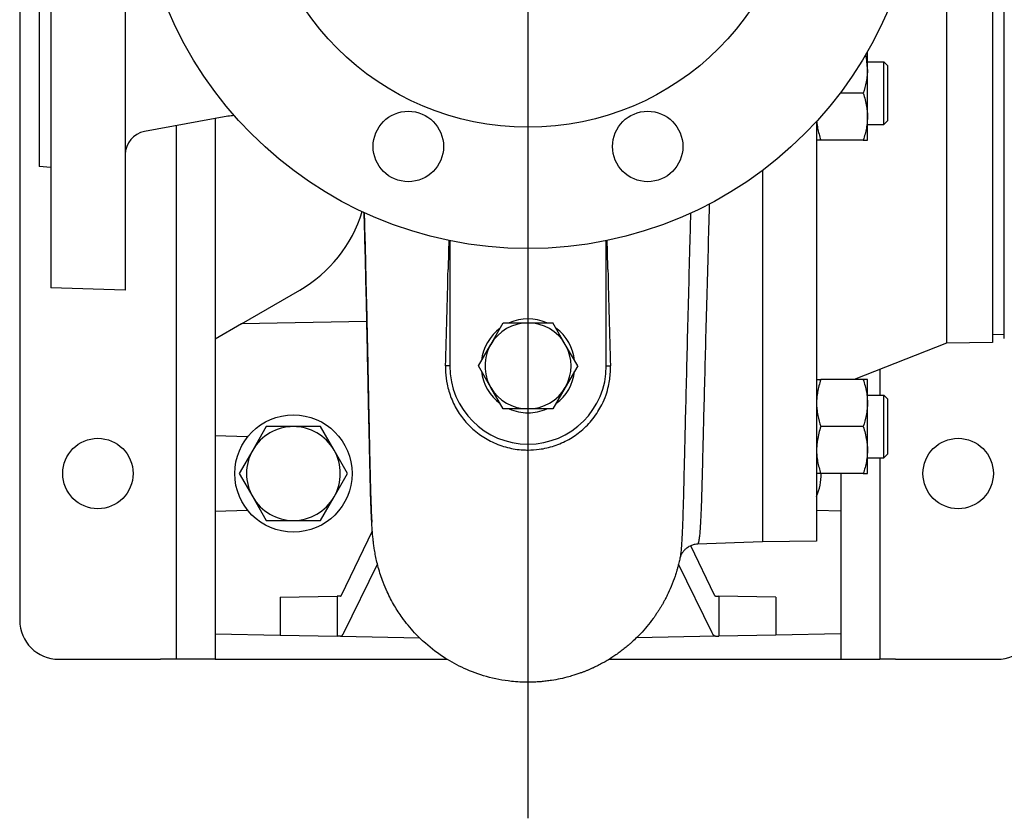
# Model space of a CAD drawing. Extents: x 0 to 210, y 0 to 297.
# Drawn here: x 42 to 60, y 56 to 71 of the extents above; entities that cross this region are included whole.
import ezdxf

# ---------------------------------------------------------------- set-up
doc = ezdxf.new("R2010")
doc.units = 0
doc.linetypes.add('CENTER2', pattern=[28.575, 19.05, -3.175, 3.175, -3.175])
doc.layers.add('1', color=3, linetype='CONTINUOUS')

# ---------------------------------------------------------------- blocks, each defined once
blk = doc.blocks.new('E', base_point=(-201.478, 112.277))
at = {"layer": '1', "color": 0, "linetype": 'CENTER2'}
blk.add_line((51.645, 56.114), (51.645, 89.622), dxfattribs=at)
at = {"layer": '1', "color": 0, "linetype": 'CONTINUOUS'}
for p, q in [((42.359, 87.588), (42.359, 59.731)), ((60.345, 64.874), (60.345, 82.445)), ((42.716, 73.659), (42.716, 68.017)), ((42.93, 73.659), (42.93, 65.802)), ((44.287, 73.659), (44.287, 65.755)), ((60.131, 73.659), (60.131, 64.803)), ((59.287, 71.517), (59.287, 64.788)), ((57.845, 69.783), (57.845, 70.112)), ((57.845, 69.926), (58.145, 69.926)), ((58.145, 68.783), (58.145, 69.926)), ((58.216, 69.854), (58.145, 69.926)), ((58.216, 68.854), (58.216, 69.854)), ((57.845, 68.926), (57.845, 69.783)), ((57.768, 69.354), (57.344, 69.354)), ((46.16, 68.931), (44.639, 68.652)), ((45.93, 68.889), (45.93, 64.865)), ((57.845, 68.497), (57.845, 68.926)), ((45.216, 68.758), (45.216, 59.017)), ((56.916, 68.839), (56.916, 61.176)), ((57.845, 68.783), (58.145, 68.783)), ((58.216, 68.854), (58.145, 68.783)), ((56.993, 68.497), (56.916, 68.497)), ((57.768, 68.497), (56.993, 68.497)), ((57.768, 68.497), (57.845, 68.497)), ((42.93, 67.994), (42.716, 68.017)), ((55.93, 67.945), (55.93, 61.159)), ((48.652, 67.158), (48.646, 67.176)), ((50.216, 66.661), (50.216, 64.374)), ((53.073, 64.374), (53.073, 66.661)), ((44.287, 65.755), (42.93, 65.802)), ((46.412, 65.144), (47.474, 65.757)), ((46.412, 65.144), (45.93, 64.865)), ((48.701, 65.186), (46.412, 65.144)), ((50.964, 64.767), (51.191, 65.159)), ((51.191, 65.159), (51.645, 65.159)), ((51.645, 65.159), (52.098, 65.159)), ((52.325, 64.767), (52.098, 65.159)), ((60.345, 64.945), (60.131, 64.941)), ((45.93, 64.865), (45.93, 63.096)), ((50.737, 64.374), (50.964, 64.767)), ((52.552, 64.374), (52.325, 64.767)), ((59.287, 64.788), (57.6, 64.123)), ((60.131, 64.803), (59.287, 64.788)), ((50.216, 64.374), (50.14, 64.374)), ((50.964, 63.981), (50.737, 64.374)), ((52.552, 64.374), (52.325, 63.981)), ((53.073, 64.374), (53.15, 64.374)), ((58.073, 64.31), (58.073, 63.837)), ((56.916, 64.123), (56.993, 64.123)), ((57.768, 64.123), (56.993, 64.123)), ((57.845, 64.123), (57.768, 64.123)), ((57.845, 63.694), (57.845, 64.123)), ((51.191, 63.588), (50.964, 63.981)), ((52.325, 63.981), (52.098, 63.588)), ((57.845, 63.837), (58.145, 63.837)), ((57.845, 62.837), (57.845, 63.694)), ((58.145, 62.694), (58.145, 63.837)), ((58.216, 63.766), (58.145, 63.837)), ((58.216, 62.766), (58.216, 63.766)), ((51.645, 63.588), (51.191, 63.588)), ((52.098, 63.588), (51.645, 63.588)), ((46.864, 63.267), (46.617, 62.838)), ((47.359, 63.267), (46.864, 63.267)), ((47.854, 63.267), (47.359, 63.267)), ((48.101, 62.838), (47.854, 63.267)), ((57.768, 63.266), (56.993, 63.266)), ((46.522, 63.078), (45.93, 63.096)), ((45.93, 63.096), (45.93, 61.722)), ((46.617, 62.838), (46.369, 62.409)), ((48.349, 62.409), (48.101, 62.838)), ((57.845, 62.409), (57.845, 62.837)), ((57.845, 62.694), (58.145, 62.694)), ((58.073, 62.694), (58.073, 59.017)), ((58.216, 62.766), (58.145, 62.694)), ((46.369, 62.409), (46.617, 61.981)), ((48.101, 61.981), (48.349, 62.409)), ((56.993, 62.409), (56.916, 62.409)), ((57.768, 62.409), (56.993, 62.409)), ((57.359, 62.409), (57.359, 61.722)), ((57.768, 62.409), (57.845, 62.409)), ((46.617, 61.981), (46.864, 61.552)), ((47.854, 61.552), (48.101, 61.981)), ((45.93, 61.722), (46.522, 61.741)), ((45.93, 61.722), (45.93, 59.481)), ((57.359, 61.722), (56.916, 61.736)), ((57.359, 61.722), (57.359, 59.481)), ((46.864, 61.552), (47.359, 61.552)), ((47.359, 61.552), (47.854, 61.552)), ((48.239, 60.19), (48.801, 61.362)), ((55.93, 61.159), (54.742, 61.118)), ((56.916, 61.176), (55.93, 61.159)), ((55.05, 60.19), (54.618, 61.091)), ((48.283, 59.501), (48.895, 60.752)), ((55.006, 59.501), (54.395, 60.752)), ((47.117, 60.15), (48.159, 60.168)), ((47.117, 60.15), (47.117, 59.459)), ((48.218, 60.17), (48.159, 60.168)), ((48.159, 60.168), (48.159, 59.439)), ((55.071, 60.17), (55.131, 60.168)), ((56.172, 60.15), (55.131, 60.168)), ((55.131, 60.168), (55.131, 59.439)), ((56.172, 60.15), (56.172, 59.459)), ((45.93, 59.481), (47.117, 59.459)), ((45.93, 59.481), (45.93, 59.017)), ((47.117, 59.459), (48.159, 59.439)), ((48.218, 59.438), (48.159, 59.439)), ((48.218, 59.438), (49.662, 59.411)), ((55.071, 59.438), (53.627, 59.411)), ((55.071, 59.438), (55.131, 59.439)), ((56.172, 59.459), (55.131, 59.439)), ((57.359, 59.481), (56.172, 59.459)), ((57.359, 59.481), (57.359, 59.017)), ((43.073, 59.017), (44.93, 59.017)), ((45.216, 59.017), (44.93, 59.017)), ((45.93, 59.017), (45.216, 59.017)), ((45.93, 59.017), (50.166, 59.017)), ((53.123, 59.017), (57.359, 59.017)), ((57.359, 59.017), (58.073, 59.017)), ((58.359, 59.017), (58.073, 59.017)), ((58.359, 59.017), (60.216, 59.017))]:
    blk.add_line(p, q, dxfattribs=at)
for centre, radius in [((51.645, 73.659), 7.143), ((51.645, 73.659), 4.929), ((49.458, 68.38), 0.643), ((53.831, 68.38), 0.643), ((47.359, 62.409), 1.071), ((43.787, 62.409), 0.643), ((59.502, 62.409), 0.643)]:
    blk.add_circle(centre, radius, dxfattribs=at)
for centre, radius, start, end in [((56.637, 69.778), 1.208, 0.2344, 13.3287), ((46.314, 68.088), 0.857, 92.3418, 100.3854), ((44.716, 68.231), 0.429, 100.3854, 180), ((46.224, 67.922), 2.5, 300.0001, 343.0031), ((115.481, 64.733), 65.311, 178.30522, 178.77017), ((-12.192, 64.733), 65.311, 1.22983, 1.69478), ((-152.611, 70.469), 202.842, 358.27809, 358.77568), ((255.9, 70.469), 202.842, 181.22432, 181.72191), ((51.645, 64.374), 0.786, 90, 150), ((51.645, 64.374), 0.857, 66.4435, 113.5565), ((51.645, 64.374), 0.786, 30, 90), ((51.645, 64.374), 0.857, 126.4435, 173.5565), ((51.645, 64.374), 0.857, 6.4435, 53.5565), ((51.645, 64.374), 0.786, 150, 180), ((51.645, 64.374), 0.786, 330, 30), ((51.645, 64.374), 1.429, 180, 360), ((51.645, 64.374), 0.857, 186.4435, 233.5565), ((51.645, 64.374), 0.786, 180, 210), ((51.645, 64.374), 0.857, 306.4435, 353.5565), ((51.645, 64.374), 0.786, 210, 270), ((51.645, 64.374), 0.786, 270, 330), ((51.645, 64.374), 0.857, 246.4435, 270), ((51.645, 64.374), 0.857, 270, 293.5565), ((47.359, 62.409), 0.857, 90, 150), ((47.359, 62.409), 0.857, 30, 90), ((47.359, 62.409), 0.857, 150, 210), ((47.359, 62.409), 0.857, 330, 30), ((55.93, 62.409), 1.071, 336.927, 359.9579), ((47.359, 62.409), 0.857, 210, 270), ((47.359, 62.409), 0.857, 270, 330), ((43.073, 59.731), 0.714, 180, 270), ((60.216, 59.731), 0.714, 270, 0)]:
    blk.add_arc(centre, radius, start, end, dxfattribs=at)
blk.add_ellipse((48.218, 60.51), major_axis=(-0.001, 1.072), ratio=0.176294, start_param=3.138181, end_param=3.48719, dxfattribs=at)
at = {"layer": '1', "color": 0, "linetype": 'CONTINUOUS', "extrusion": (0, 0, -1)}
blk.add_ellipse((55.071, 60.51), major_axis=(0.001, 1.072), ratio=0.176294, start_param=3.138181, end_param=3.48719, dxfattribs=at)
at = {"layer": '1', "color": 0, "linetype": 'CONTINUOUS'}
for points, knots in [([(57.845, 69.783), (57.845, 69.748), (57.841, 69.673), (57.82, 69.529), (57.791, 69.421), (57.768, 69.354)], [0, 0, 0, 0, 1.69332, 3.638167, 7.034329, 7.034329, 7.034329, 7.034329]), ([(57.768, 69.354), (57.795, 69.273), (57.825, 69.158), (57.842, 69.014), (57.845, 68.953), (57.845, 68.926)], [0, 0, 0, 0, 4.085764, 5.698878, 7.034329, 7.034329, 7.034329, 7.034329]), ([(57.845, 68.926), (57.845, 68.893), (57.842, 68.823), (57.822, 68.679), (57.792, 68.569), (57.768, 68.497)], [0, 0, 0, 0, 1.572835, 3.404406, 7.034331, 7.034331, 7.034331, 7.034331]), ([(56.919, 68.843), (56.919, 68.838), (56.923, 68.795), (56.939, 68.679), (56.969, 68.569), (56.993, 68.497)], [1.340643, 1.340643, 1.340643, 1.340643, 1.572835, 3.404406, 7.034331, 7.034331, 7.034331, 7.034331]), ([(54.956, 67.33), (54.952, 67.19), (54.94, 66.754), (54.92, 66.034), (54.897, 65.199), (54.876, 64.398), (54.857, 63.644), (54.84, 62.97), (54.827, 62.44), (54.817, 62.079), (54.809, 61.832), (54.802, 61.646), (54.794, 61.488), (54.785, 61.359), (54.776, 61.255), (54.765, 61.18), (54.755, 61.133), (54.747, 61.119), (54.742, 61.118), (54.742, 61.118)], [0.917174, 0.917174, 0.917174, 0.917174, 7.937094, 22.984529, 38.79422, 54.866619, 71.766651, 89.496204, 106.36931, 119.048381, 127.496253, 136.363785, 144.80791, 153.250694, 161.702361, 170.595491, 179.066071, 187.537869, 188.958144, 188.958144, 188.958144, 188.958144]), ([(48.652, 67.174), (48.653, 67.123), (48.661, 66.847), (48.671, 66.45), (48.687, 65.802), (48.701, 65.194), (48.714, 64.587), (48.722, 64.189), (48.731, 63.73), (48.74, 63.307), (48.748, 62.927), (48.752, 62.718), (48.755, 62.578), (48.758, 62.482), (48.762, 62.314), (48.766, 62.142), (48.772, 61.955), (48.776, 61.841), (48.78, 61.732), (48.784, 61.642), (48.788, 61.569), (48.79, 61.534), (48.79, 61.523)], [4.078503, 4.078503, 4.078503, 4.078503, 6.563167, 17.788158, 24.321748, 41.076752, 52.211682, 61.470331, 67.017033, 83.622357, 92.828209, 98.346526, 102.023684, 105.699756, 107.53747, 118.561862, 123.87552, 129.192073, 132.739237, 138.066716, 141.624759, 143.227557, 143.227557, 143.227557, 143.227557]), ([(51.645, 58.598), (51.544, 58.598), (51.287, 58.612), (50.892, 58.688), (50.486, 58.836), (50.109, 59.04), (49.81, 59.265), (49.549, 59.519), (49.361, 59.749), (49.195, 60.003), (49.082, 60.221), (49.001, 60.411), (48.948, 60.562), (48.908, 60.697), (48.877, 60.824), (48.853, 60.939), (48.836, 61.04), (48.824, 61.126), (48.814, 61.209), (48.806, 61.296), (48.797, 61.405), (48.789, 61.532), (48.78, 61.728), (48.772, 61.936), (48.765, 62.172), (48.757, 62.505), (48.746, 62.974), (48.732, 63.691), (48.719, 64.334), (48.701, 65.164), (48.684, 65.934), (48.665, 66.686), (48.655, 67.057), (48.652, 67.174)], [0, 0, 0, 0, 4.227803, 10.786423, 16.834874, 22.362374, 28.721825, 32.570491, 37.672593, 41.282568, 45.42743, 48.253205, 50.469909, 52.872373, 55.248026, 57.798163, 60.683887, 63.505017, 66.421254, 70.430781, 75.160316, 82.368247, 89.541222, 103.175661, 108.985445, 116.247071, 138.053005, 151.166755, 171.629775, 181.894394, 202.463877, 215.221794, 220.985279, 220.985279, 220.985279, 220.985279]), ([(54.614, 67.163), (54.61, 67.026), (54.598, 66.585), (54.579, 65.854), (54.556, 64.999), (54.536, 64.18), (54.517, 63.41), (54.501, 62.721), (54.488, 62.18), (54.478, 61.811), (54.47, 61.558), (54.463, 61.369), (54.455, 61.208), (54.447, 61.077), (54.438, 60.972), (54.43, 60.911), (54.425, 60.885), (54.424, 60.879)], [1.22773, 1.22773, 1.22773, 1.22773, 7.937094, 22.984529, 38.79422, 54.866619, 71.766651, 89.496204, 106.36931, 119.048381, 127.496253, 136.363785, 144.80791, 153.250694, 161.702361, 170.595491, 173.852537, 173.852537, 173.852537, 173.852537]), ([(50.14, 64.374), (50.138, 64.336), (50.139, 64.227), (50.162, 64.03), (50.234, 63.784), (50.358, 63.539), (50.529, 63.315), (50.74, 63.126), (50.99, 62.976), (51.264, 62.876), (51.488, 62.841), (51.614, 62.838), (51.645, 62.838)], [0, 0, 0, 0, 2.068783, 6.016707, 10.523053, 14.943694, 18.999223, 23.204503, 27.225371, 31.423833, 35.432467, 36.719091, 36.719091, 36.719091, 36.719091]), ([(51.645, 62.838), (51.713, 62.838), (51.875, 62.849), (52.129, 62.907), (52.391, 63.023), (52.632, 63.19), (52.805, 63.369), (52.922, 63.535), (53.005, 63.681), (53.071, 63.838), (53.127, 64.038), (53.15, 64.215), (53.151, 64.335), (53.15, 64.374)], [36.719091, 36.719091, 36.719091, 36.719091, 39.591886, 43.537742, 47.644257, 51.638063, 56.105591, 58.563977, 60.85679, 63.998256, 66.802192, 71.310766, 73.43815, 73.43815, 73.43815, 73.43815]), ([(56.993, 64.123), (56.968, 64.048), (56.938, 63.938), (56.919, 63.794), (56.916, 63.727), (56.916, 63.694)], [0, 0, 0, 0, 3.763629, 5.457302, 7.034327, 7.034327, 7.034327, 7.034327]), ([(57.768, 64.123), (57.793, 64.048), (57.823, 63.938), (57.842, 63.794), (57.845, 63.727), (57.845, 63.694)], [0, 0, 0, 0, 3.763629, 5.457302, 7.034327, 7.034327, 7.034327, 7.034327]), ([(56.916, 63.694), (56.916, 63.659), (56.92, 63.584), (56.941, 63.44), (56.97, 63.333), (56.993, 63.266)], [0, 0, 0, 0, 1.69332, 3.638167, 7.034329, 7.034329, 7.034329, 7.034329]), ([(57.845, 63.694), (57.845, 63.659), (57.841, 63.584), (57.82, 63.44), (57.791, 63.333), (57.768, 63.266)], [0, 0, 0, 0, 1.69332, 3.638167, 7.034329, 7.034329, 7.034329, 7.034329]), ([(56.993, 63.266), (56.966, 63.185), (56.935, 63.07), (56.918, 62.925), (56.916, 62.865), (56.916, 62.837)], [0, 0, 0, 0, 4.085764, 5.698878, 7.034329, 7.034329, 7.034329, 7.034329]), ([(57.768, 63.266), (57.795, 63.185), (57.825, 63.07), (57.842, 62.925), (57.845, 62.865), (57.845, 62.837)], [0, 0, 0, 0, 4.085764, 5.698878, 7.034329, 7.034329, 7.034329, 7.034329]), ([(56.916, 62.837), (56.916, 62.805), (56.919, 62.735), (56.939, 62.59), (56.969, 62.48), (56.993, 62.409)], [0, 0, 0, 0, 1.572835, 3.404406, 7.034331, 7.034331, 7.034331, 7.034331]), ([(57.845, 62.837), (57.845, 62.805), (57.842, 62.735), (57.822, 62.59), (57.792, 62.48), (57.768, 62.409)], [0, 0, 0, 0, 1.572835, 3.404406, 7.034331, 7.034331, 7.034331, 7.034331]), ([(54.742, 61.118), (54.727, 61.117), (54.689, 61.114), (54.617, 61.094), (54.548, 61.055), (54.497, 61.009), (54.471, 60.975), (54.453, 60.948), (54.438, 60.921), (54.429, 60.896), (54.425, 60.883), (54.424, 60.88), (54.424, 60.879)], [0, 0, 0, 0, 0.728282, 1.963823, 3.831196, 5.074717, 6.408531, 7.364821, 8.569596, 10.705086, 13.420937, 15.133799, 15.133799, 15.133799, 15.133799]), ([(54.424, 60.879), (54.419, 60.855), (54.407, 60.8), (54.387, 60.72), (54.369, 60.656), (54.352, 60.601), (54.321, 60.502), (54.267, 60.357), (54.202, 60.213), (54.153, 60.118), (54.125, 60.066), (54.106, 60.032), (54.091, 60.007), (54.076, 59.981), (54.061, 59.956), (54.045, 59.931), (54.03, 59.906), (54.013, 59.881), (53.997, 59.857), (53.98, 59.832), (53.958, 59.799), (53.906, 59.727), (53.819, 59.616), (53.685, 59.465), (53.567, 59.351), (53.478, 59.274), (53.439, 59.241), (53.402, 59.212), (53.365, 59.183), (53.328, 59.155), (53.29, 59.127), (53.251, 59.1), (53.212, 59.073), (53.173, 59.047), (53.132, 59.022), (53.092, 58.997), (53.051, 58.973), (53.009, 58.95), (52.967, 58.927), (52.925, 58.905), (52.882, 58.884), (52.838, 58.863), (52.791, 58.841), (52.742, 58.82), (52.693, 58.8), (52.644, 58.781), (52.56, 58.75), (52.476, 58.723), (52.356, 58.689), (52.234, 58.659), (52.111, 58.636), (52.009, 58.622), (51.945, 58.614), (51.882, 58.608), (51.834, 58.604), (51.787, 58.602), (51.74, 58.599), (51.692, 58.6), (51.66, 58.596), (51.645, 58.598)], [0, 0, 0, 0, 1.602788, 3.552773, 4.569544, 5.057755, 6.469455, 9.568088, 12.123295, 13.387106, 14.227461, 14.647022, 15.067505, 15.486586, 15.906576, 16.326085, 16.746488, 17.16642, 17.587232, 18.007752, 18.429136, 19.272452, 21.812766, 24.370991, 27.811929, 28.677532, 29.33287, 29.989638, 30.647349, 31.306421, 31.966428, 32.627726, 33.289941, 33.953375, 34.617698, 35.28317, 35.949496, 36.616899, 37.285116, 37.954338, 38.624325, 39.295246, 40.036889, 40.779579, 41.523074, 42.267519, 43.012702, 45.252892, 46.000935, 48.248636, 50.500576, 51.251993, 52.579364, 53.243324, 53.907443, 54.571671, 55.235995, 55.900373, 56.564783, 56.564783, 56.564783, 56.564783]), ([(48.218, 60.17), (48.222, 60.17), (48.229, 60.173), (48.236, 60.184), (48.239, 60.19)], [0, 0, 0, 0, 0.887318, 1.682832, 1.682832, 1.682832, 1.682832]), ([(55.071, 60.17), (55.067, 60.17), (55.06, 60.173), (55.053, 60.184), (55.05, 60.19)], [0, 0, 0, 0, 0.887318, 1.682832, 1.682832, 1.682832, 1.682832])]:
    blk.add_open_spline(points, degree=3, knots=knots, dxfattribs=at)

msp = doc.modelspace()

# ---------------------------------------------------------------- block references
at = {"layer": '1', "color": 3, "linetype": 'CONTINUOUS'}
msp.add_blockref('E', (-201.478, 112.277), dxfattribs=at)

doc.saveas('drawing.dxf')
